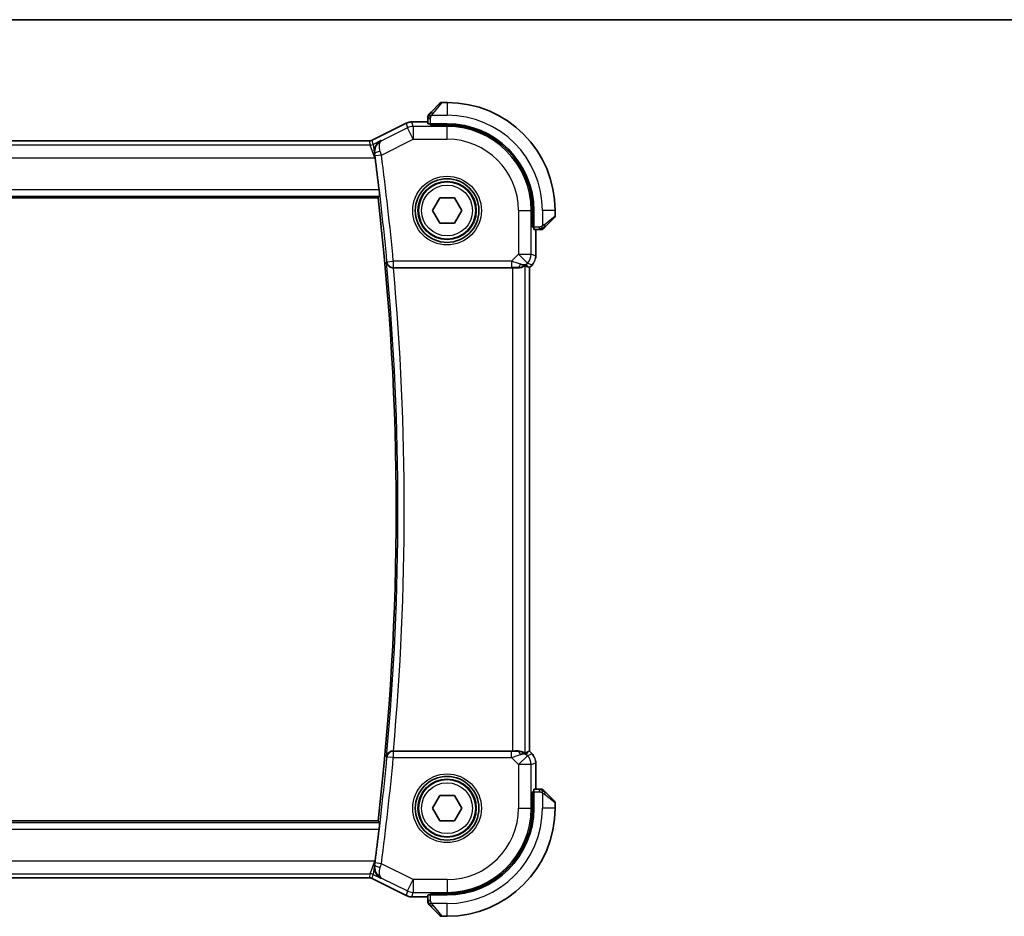
# Model space of a CAD drawing. Units: millimetres. Extents: x 0 to 2386, y 0 to 422.
# Drawn here: x 847 to 924, y 351 to 422 of the extents above; entities that cross this region are included whole.
import ezdxf

# ---------------------------------------------------------------- set-up
doc = ezdxf.new("R2010")
doc.units = ezdxf.units.MM
doc.header["$LTSCALE"] = 1.5
for name, color, linetype, lineweight in [('Border (ISO)', 7, 'Continuous', 35), ('Visible (ISO)', 7, 'Continuous', 35), ('Visible Narrow (ISO)', 7, 'Continuous', 25)]:
    doc.layers.add(name, color=color, linetype=linetype, lineweight=lineweight)

# ---------------------------------------------------------------- blocks, each defined once
blk = doc.blocks.new('図面枠 tk図枠')
at = {"layer": 'Border (ISO)'}
blk.add_line((14.5, 289), (405.5, 289), dxfattribs=at)

msp = doc.modelspace()

# ---------------------------------------------------------------- linework, layer by layer
at = {"layer": 'Visible (ISO)'}
for p, q in [((879.3276, 414.2374), (880.0213, 414.9311)), ((880.5799, 414.9897), (880.1627, 414.9897)), ((874.692, 412.014), (877.3755, 413.3557)), ((877.3755, 413.3557), (877.3755, 413.3557)), ((877.8226, 413.4613), (877.8226, 413.4613)), ((877.8226, 413.4613), (879.0799, 413.4613)), ((879.0799, 413.7353), (879.0799, 413.3167)), ((879.2799, 413.2103), (879.2799, 413.3097)), ((880.5799, 413.3097), (879.2799, 413.3097)), ((880.5799, 413.2103), (879.2799, 413.2103)), ((879.3799, 413.3097), (879.3799, 413.2103)), ((814.691, 411.9613), (874.4687, 411.9613)), ((874.4687, 411.9613), (874.4687, 411.9613)), ((874.692, 412.014), (874.692, 412.014)), ((814.0054, 407.4897), (875.1543, 407.4897)), ((879.4252, 406.4897), (880.0025, 407.4897)), ((880.0025, 407.4897), (881.1572, 407.4897)), ((881.1572, 407.4897), (881.7346, 406.4897)), ((880.0025, 405.4897), (879.4252, 406.4897)), ((881.7346, 406.4897), (881.1572, 405.4897)), ((887.3005, 405.1897), (887.3005, 406.4897)), ((887.3999, 405.1897), (887.3999, 406.4897)), ((889.0799, 406.0725), (889.0799, 406.4897)), ((889.0213, 405.9311), (888.3276, 405.2374)), ((881.1572, 405.4897), (880.0025, 405.4897)), ((887.3005, 405.2897), (887.3999, 405.2897)), ((887.3999, 405.1897), (887.3005, 405.1897)), ((887.4068, 404.9897), (887.8255, 404.9897)), ((887.5514, 404.9897), (887.5514, 402.9156)), ((876.3663, 401.9897), (885.73, 401.9897)), ((886.9238, 402.0543), (887.051, 402.0017)), ((887.0514, 402.0015), (887.051, 402.0017)), ((887.2586, 402.2086), (887.0514, 402.0015)), ((887.0514, 402.0015), (887.0514, 363.9779)), ((887.2586, 402.2086), (887.2586, 402.2086)), ((885.73, 363.9897), (876.3663, 363.9897)), ((886.9238, 363.9251), (887.0509, 363.9777)), ((887.0514, 363.9779), (887.0509, 363.9777)), ((887.0514, 363.9779), (887.2586, 363.7708)), ((887.2586, 363.7708), (887.2586, 363.7708)), ((887.5514, 363.0638), (887.5514, 360.9897)), ((887.3005, 359.4897), (887.3005, 360.7897)), ((887.3005, 360.7897), (887.3998, 360.7897)), ((887.3998, 359.4897), (887.3998, 360.7897)), ((887.8255, 360.9897), (887.4068, 360.9897)), ((888.3276, 360.742), (889.0213, 360.0483)), ((879.4251, 359.4897), (880.0025, 360.4897)), ((880.0025, 360.4897), (881.1572, 360.4897)), ((881.1572, 360.4897), (881.7345, 359.4897)), ((887.3998, 360.6897), (887.3005, 360.6897)), ((880.0025, 358.4897), (879.4251, 359.4897)), ((881.7345, 359.4897), (881.1572, 358.4897)), ((889.0798, 359.4897), (889.0798, 359.9069)), ((875.1543, 358.4897), (814.0054, 358.4897)), ((881.1572, 358.4897), (880.0025, 358.4897)), ((874.4687, 354.0181), (814.691, 354.0181)), ((874.4687, 354.0181), (874.4687, 354.0181)), ((874.692, 353.9654), (874.692, 353.9654)), ((877.3754, 352.6237), (874.692, 353.9654)), ((877.3754, 352.6237), (877.3754, 352.6237)), ((877.8226, 352.5181), (877.8226, 352.5181)), ((879.0798, 352.5181), (877.8226, 352.5181)), ((879.0798, 352.6627), (879.0798, 352.2441)), ((879.2798, 352.6697), (879.2798, 352.7691)), ((879.2798, 352.7691), (880.5798, 352.7691)), ((879.2798, 352.6697), (880.5798, 352.6697)), ((879.3798, 352.7691), (879.3798, 352.6697)), ((880.0213, 351.0483), (879.3276, 351.742)), ((880.1627, 350.9897), (880.5798, 350.9897))]:
    msp.add_line(p, q, dxfattribs=at)
for centre, radius in [((880.5799, 406.4897), 2.5), ((880.5799, 406.4897), 2.25), ((880.5798, 359.4897), 2.5), ((880.5798, 359.4897), 2.25)]:
    msp.add_circle(centre, radius, dxfattribs=at)
for centre, radius, start, end in [((880.1627, 414.7897), 0.2, 89.999976, 134.999976), ((880.5799, 406.4897), 8.5, 359.999976, 89.999976), ((879.2799, 413.9069), 0.2, 157.499976, 179.999976), ((879.2799, 413.9069), 0.2, 134.999976, 157.42189), ((880.5799, 406.4897), 6.82, 359.999976, 89.999976), ((880.5799, 406.4897), 6.7206, 359.999976, 89.999976), ((665.3299, 382.9898), 211.4071, 6.829602, 7.518172), ((665.3299, 382.9898), 211.25, 353.340034, 6.659917), ((888.8799, 406.0725), 0.2, 314.999976, 359.999976), ((887.997, 405.1897), 0.2, 269.999976, 292.499976), ((887.997, 405.1897), 0.2, 292.499976, 314.999976), ((887.997, 360.7897), 0.2, 67.499976, 89.999976), ((887.997, 360.7897), 0.2, 44.999976, 67.42189), ((888.8798, 359.9069), 0.2, 359.999976, 44.999976), ((880.5798, 359.4897), 6.7206, 269.999976, 359.999976), ((880.5798, 359.4897), 6.82, 269.999976, 359.999976), ((880.5798, 359.4897), 8.5, 269.999976, 359.999976), ((665.3299, 382.9898), 211.4071, 352.481779, 353.170349), ((879.2798, 352.0725), 0.2, 179.999976, 202.499976), ((879.2798, 352.0725), 0.2, 202.499976, 224.999976), ((880.1627, 351.1897), 0.2, 224.999976, 269.999976)]:
    msp.add_arc(centre, radius, start, end, dxfattribs=at)
for centre, major_axis, ratio, start_param, end_param in [((879.2799, 413.3167), (0.2, 0), 0.0349208, 3.1415927, 4.712389), ((874.8817, 410.6312), (-0.1381, 1.0503), 0.0378349, 4.7256921, 5.022248), ((887.4068, 405.1897), (0, -0.2), 0.0349208, 4.712389, 6.2831853), ((876.3678, 401.9723), (-0.5011, 0.0001), 0.0346958, 4.7153919, 4.772679), ((885.73, 401.9548), (1, 0), 0.0349208, 1.1660506, 1.5707963), ((886.1222, 402.9903), (0.9887, -0.1833), 0.9812058, 4.8873532, 5.6722467), ((886.1222, 402.9903), (-0.7231, 0.691), 0.4923318, 2.3106146, 3.0955082), ((885.7166, 403.9695), (1.627, -1.9307), 0.2679815, 5.6553819, 5.8056809), ((876.3678, 364.0071), (-0.5011, -0.0001), 0.0346958, 1.5105063, 1.5677934), ((885.73, 364.0246), (-1, 0), 0.0349208, 1.5707963, 1.975542), ((886.1221, 362.9891), (-0.9887, -0.1833), 0.9812058, 3.7525312, 4.5374248), ((885.7166, 362.0099), (1.627, 1.9307), 0.2679815, 0.4775044, 0.6278034), ((886.1221, 362.9891), (0.7231, 0.691), 0.4923318, 0.0460845, 0.830978), ((887.4068, 360.7897), (0, -0.2), 0.0349208, 3.1415927, 4.712389), ((874.8817, 355.3482), (-0.1381, -1.0503), 0.0378339, 1.2609375, 1.5574955), ((879.2798, 352.6627), (-0.2, 0), 0.0349208, 4.712389, 6.2831853)]:
    msp.add_ellipse(centre, major_axis=major_axis, ratio=ratio, start_param=start_param, end_param=end_param, dxfattribs=at)
for points, knots in [([(879.3276, 414.2374), (879.3219, 414.2318), (879.3163, 414.2261), (879.3103, 414.2201), (879.3044, 414.2142), (879.2981, 414.2079), (879.2916, 414.2014), (879.285, 414.1948), (879.2782, 414.188), (879.2712, 414.181), (879.2642, 414.174), (879.2571, 414.1669), (879.25, 414.1598), (879.2429, 414.1528), (879.236, 414.1458), (879.2293, 414.1391), (879.2225, 414.1323), (879.216, 414.1259), (879.2098, 414.1197), (879.2036, 414.1134), (879.1977, 414.1075), (879.192, 414.1018)], [0, 0, 0, 0, 0.071275, 0.071275, 0.071275, 0.14246065, 0.14246065, 0.14246065, 0.21364074, 0.21364074, 0.21364074, 0.28489899, 0.28489899, 0.28489899, 0.35632005, 0.35632005, 0.35632005, 0.42799051, 0.42799051, 0.42799051, 0.5, 0.5, 0.5, 0.5]), ([(877.3755, 413.3557), (877.4706, 413.4032), (877.5747, 413.4357), (877.7271, 413.4578), (877.7749, 413.4613), (877.8226, 413.4613)], [0, 0, 0, 0, 0.031897606, 0.031897606, 0.046207243, 0.046207243, 0.046207243, 0.046207243]), ([(879.0799, 413.9069), (879.0799, 413.9069), (879.0799, 413.9068), (879.0799, 413.9066), (879.0799, 413.9064), (879.0799, 413.9059), (879.0799, 413.9051), (879.0799, 413.9043), (879.0799, 413.9032), (879.0799, 413.9016), (879.0799, 413.9), (879.0799, 413.898), (879.0799, 413.8956), (879.0799, 413.8932), (879.0799, 413.8903), (879.0799, 413.887), (879.0799, 413.8837), (879.0799, 413.8799), (879.0799, 413.8758), (879.0799, 413.8715), (879.0799, 413.8669), (879.0799, 413.862)], [0, 0, 0, 0, 0.07187067, 0.07187067, 0.07187067, 0.14250295, 0.14250295, 0.14250295, 0.21256871, 0.21256871, 0.21256871, 0.28268769, 0.28268769, 0.28268769, 0.35348445, 0.35348445, 0.35348445, 0.42564648, 0.42564648, 0.42564648, 0.5, 0.5, 0.5, 0.5]), ([(879.0799, 413.862), (879.0799, 413.8562), (879.0799, 413.8499), (879.0799, 413.8432), (879.0799, 413.8365), (879.0799, 413.8295), (879.0799, 413.8222), (879.0799, 413.815), (879.0799, 413.8077), (879.0799, 413.8003), (879.0799, 413.7929), (879.0799, 413.7856), (879.0799, 413.7782), (879.0799, 413.7765), (879.0799, 413.7749), (879.0799, 413.7733), (879.0799, 413.7676), (879.0799, 413.7618), (879.0799, 413.7562), (879.0799, 413.7491), (879.0799, 413.7421), (879.0799, 413.7353)], [0.5, 0.5, 0.5, 0.5, 0.58502424, 0.58502424, 0.58502424, 0.66947181, 0.66947181, 0.66947181, 0.75324782, 0.75324782, 0.75324782, 0.83626522, 0.83626522, 0.83626522, 0.85443497, 0.85443497, 0.85443497, 0.91835525, 0.91835525, 0.91835525, 1, 1, 1, 1]), ([(879.192, 414.1018), (879.1864, 414.0962), (879.181, 414.0908), (879.176, 414.0858), (879.171, 414.0808), (879.1664, 414.0762), (879.1623, 414.0721), (879.1582, 414.0681), (879.1547, 414.0645), (879.1517, 414.0615), (879.1487, 414.0585), (879.1463, 414.0561), (879.1445, 414.0543), (879.1428, 414.0526), (879.1416, 414.0514), (879.1407, 414.0505), (879.1396, 414.0494), (879.139, 414.0488), (879.1387, 414.0485), (879.1384, 414.0483), (879.1384, 414.0483), (879.1384, 414.0483)], [0.5, 0.5, 0.5, 0.5, 0.57172447, 0.57172447, 0.57172447, 0.6426242, 0.6426242, 0.6426242, 0.71336021, 0.71336021, 0.71336021, 0.78457822, 0.78457822, 0.78457822, 0.85049403, 0.85049403, 0.85049403, 0.92879556, 0.92879556, 0.92879556, 1, 1, 1, 1]), ([(874.4687, 411.9613), (874.5218, 411.9613), (874.5756, 411.97), (874.6486, 411.9942), (874.6707, 412.0033), (874.692, 412.014)], [0, 0, 0, 0, 0.015932301, 0.015932301, 0.023070929, 0.023070929, 0.023070929, 0.023070929]), ([(875.3862, 412.0011), (875.3852, 412.0006), (875.3843, 412), (875.3046, 411.9561), (875.2306, 411.9004), (875.0989, 411.7683), (875.04, 411.691), (874.9362, 411.5003), (874.9041, 411.398), (874.864, 411.1903), (874.8609, 411.072), (874.8775, 410.9565)], [-0.00047427, -0.00047427, -0.00047427, -0.00047427, 0, 0, 0.03892883, 0.03892883, 0.07756955, 0.07756955, 0.12333443, 0.12333443, 0.18052615, 0.18052615, 0.18052615, 0.18052615]), ([(875.2369, 408.1297), (875.2443, 408.0677), (875.2518, 408.0015), (875.2646, 407.8788), (875.2699, 407.8223), (875.2774, 407.7331), (875.28, 407.6943), (875.2816, 407.6449), (875.281, 407.632), (875.2792, 407.63)], [0.227189029, 0.227189029, 0.227189029, 0.227189029, 0.245900774, 0.245900774, 0.264821501, 0.264821501, 0.283670865, 0.283670865, 0.300985626, 0.300985626, 0.300985626, 0.300985626]), ([(887.8255, 404.9897), (887.8335, 404.9897), (887.8417, 404.9897), (887.8504, 404.9897), (887.8589, 404.9897), (887.8678, 404.9897), (887.8769, 404.9897), (887.8859, 404.9897), (887.895, 404.9897), (887.9038, 404.9897), (887.9128, 404.9897), (887.9214, 404.9897), (887.9293, 404.9897), (887.9375, 404.9897), (887.945, 404.9897), (887.9518, 404.9897)], [0, 0, 0, 0, 0.10026775, 0.10026775, 0.10026775, 0.19847065, 0.19847065, 0.19847065, 0.29651622, 0.29651622, 0.29651622, 0.39628078, 0.39628078, 0.39628078, 0.5, 0.5, 0.5, 0.5]), ([(887.9518, 404.9897), (887.9633, 404.9897), (887.9731, 404.9897), (887.9804, 404.9897), (887.9875, 404.9897), (887.9921, 404.9897), (887.9945, 404.9897), (887.9948, 404.9897), (887.995, 404.9897), (887.9953, 404.9897), (887.9969, 404.9897), (887.997, 404.9897), (887.997, 404.9897)], [0.5, 0.5, 0.5, 0.5, 0.6699894, 0.6699894, 0.6699894, 0.83656608, 0.83656608, 0.83656608, 0.85622576, 0.85622576, 0.85622576, 1, 1, 1, 1]), ([(888.1384, 405.0483), (888.1385, 405.0483), (888.1386, 405.0484), (888.1414, 405.0513), (888.1443, 405.0541), (888.1498, 405.0597), (888.1582, 405.068), (888.1671, 405.0769), (888.179, 405.0888), (888.1915, 405.1014)], [0, 0, 0, 0, 0.16464555, 0.16464555, 0.16464555, 0.3268563, 0.3268563, 0.3268563, 0.5, 0.5, 0.5, 0.5]), ([(888.1915, 405.1014), (888.1995, 405.1093), (888.2082, 405.118), (888.2175, 405.1273), (888.2266, 405.1364), (888.2363, 405.1461), (888.2464, 405.1562), (888.2559, 405.1658), (888.2656, 405.1754), (888.2749, 405.1848), (888.2844, 405.1943), (888.2937, 405.2035), (888.3025, 405.2123), (888.3113, 405.2211), (888.3197, 405.2295), (888.3276, 405.2374)], [0.5, 0.5, 0.5, 0.5, 0.60524772, 0.60524772, 0.60524772, 0.707891, 0.707891, 0.707891, 0.80414857, 0.80414857, 0.80414857, 0.90207429, 0.90207429, 0.90207429, 1, 1, 1, 1]), ([(875.8247, 402.4266), (875.8248, 402.4258), (875.8249, 402.425), (875.8319, 402.373), (875.8478, 402.3217), (875.8964, 402.225), (875.9293, 402.1786), (876.0243, 402.0858), (876.0813, 402.0532), (876.1615, 402.0191), (876.1949, 402.0083), (876.2649, 401.9936), (876.3009, 401.9896), (876.3376, 401.9897)], [-0.00035078, -0.00035078, -0.00035078, -0.00035078, 0, 0, 0.02255709, 0.02255709, 0.04470739, 0.04470739, 0.07278727, 0.07278727, 0.09066454, 0.09066454, 0.10829218, 0.10829218, 0.10829218, 0.10829218]), ([(886.1238, 401.9869), (886.1389, 401.9867), (886.1536, 401.9867), (886.2479, 401.9893), (886.3279, 402.001), (886.4682, 402.0358), (886.5285, 402.0582), (886.6209, 402.0981), (886.6609, 402.119), (886.7128, 402.146), (886.7265, 402.1523), (886.7294, 402.1508)], [-0.37663004, -0.37663004, -0.37663004, -0.37663004, -0.37183935, -0.37183935, -0.34515915, -0.34515915, -0.31847895, -0.31847895, -0.29202411, -0.29202411, -0.26760318, -0.26760318, -0.26760318, -0.26760318]), ([(887.3794, 402.3558), (887.373, 402.3463), (887.3664, 402.3369), (887.3293, 402.2854), (887.2954, 402.2454), (887.2586, 402.2086)], [0.059168778, 0.059168778, 0.059168778, 0.059168778, 0.062597391, 0.062597391, 0.078216958, 0.078216958, 0.078216958, 0.078216958]), ([(876.3376, 363.9897), (876.301, 363.9898), (876.2651, 363.9858), (876.1953, 363.9712), (876.162, 363.9605), (876.0817, 363.9264), (876.0247, 363.8938), (875.9296, 363.8013), (875.8966, 363.7548), (875.8479, 363.6579), (875.8319, 363.6065), (875.8249, 363.5544), (875.8248, 363.5536), (875.8247, 363.5528)], [0, 0, 0, 0, 0.010980047, 0.010980047, 0.02211517, 0.02211517, 0.039722772, 0.039722772, 0.053692508, 0.053692508, 0.067919713, 0.067919713, 0.068140474, 0.068140474, 0.068140474, 0.068140474]), ([(886.7294, 363.8286), (886.7265, 363.8271), (886.7129, 363.8334), (886.6615, 363.86), (886.6218, 363.8808), (886.5298, 363.9207), (886.4693, 363.9433), (886.3286, 363.9782), (886.2482, 363.9901), (886.1536, 363.9926), (886.1388, 363.9927), (886.1238, 363.9925)], [0.26761166, 0.26761166, 0.26761166, 0.26761166, 0.29191017, 0.29191017, 0.3182425, 0.3182425, 0.34504515, 0.34504515, 0.3718478, 0.3718478, 0.37663934, 0.37663934, 0.37663934, 0.37663934]), ([(887.5327, 363.2532), (887.535, 363.242), (887.537, 363.2307), (887.5471, 363.168), (887.5514, 363.1158), (887.5514, 363.0638)], [0.059168778, 0.059168778, 0.059168778, 0.059168778, 0.062597391, 0.062597391, 0.078216958, 0.078216958, 0.078216958, 0.078216958]), ([(887.9521, 360.9897), (887.9463, 360.9897), (887.94, 360.9897), (887.9333, 360.9897), (887.9266, 360.9897), (887.9196, 360.9897), (887.9124, 360.9897), (887.9052, 360.9897), (887.8978, 360.9897), (887.8904, 360.9897), (887.8831, 360.9897), (887.8757, 360.9897), (887.8683, 360.9897), (887.8667, 360.9897), (887.8651, 360.9897), (887.8634, 360.9897), (887.8577, 360.9897), (887.852, 360.9897), (887.8464, 360.9897), (887.8392, 360.9897), (887.8322, 360.9897), (887.8255, 360.9897)], [0.5, 0.5, 0.5, 0.5, 0.58502424, 0.58502424, 0.58502424, 0.66947181, 0.66947181, 0.66947181, 0.75324782, 0.75324782, 0.75324782, 0.83626522, 0.83626522, 0.83626522, 0.85443497, 0.85443497, 0.85443497, 0.91835525, 0.91835525, 0.91835525, 1, 1, 1, 1]), ([(887.997, 360.9897), (887.997, 360.9897), (887.997, 360.9897), (887.9968, 360.9897), (887.9965, 360.9897), (887.9961, 360.9897), (887.9953, 360.9897), (887.9945, 360.9897), (887.9933, 360.9897), (887.9918, 360.9897), (887.9902, 360.9897), (887.9882, 360.9897), (887.9858, 360.9897), (887.9833, 360.9897), (887.9804, 360.9897), (887.9772, 360.9897), (887.9738, 360.9897), (887.97, 360.9897), (887.9659, 360.9897), (887.9617, 360.9897), (887.957, 360.9897), (887.9521, 360.9897)], [0, 0, 0, 0, 0.07187067, 0.07187067, 0.07187067, 0.14250295, 0.14250295, 0.14250295, 0.21256871, 0.21256871, 0.21256871, 0.28268769, 0.28268769, 0.28268769, 0.35348445, 0.35348445, 0.35348445, 0.42564648, 0.42564648, 0.42564648, 0.5, 0.5, 0.5, 0.5]), ([(888.192, 360.8775), (888.1864, 360.8832), (888.181, 360.8886), (888.176, 360.8936), (888.171, 360.8985), (888.1664, 360.9032), (888.1623, 360.9072), (888.1582, 360.9113), (888.1546, 360.9149), (888.1517, 360.9179), (888.1487, 360.9209), (888.1463, 360.9233), (888.1444, 360.9251), (888.1428, 360.9268), (888.1415, 360.928), (888.1407, 360.9289), (888.1396, 360.9299), (888.139, 360.9306), (888.1387, 360.9309), (888.1384, 360.9311), (888.1384, 360.9311), (888.1384, 360.9311)], [0.5, 0.5, 0.5, 0.5, 0.57172447, 0.57172447, 0.57172447, 0.6426242, 0.6426242, 0.6426242, 0.71336021, 0.71336021, 0.71336021, 0.78457822, 0.78457822, 0.78457822, 0.85049403, 0.85049403, 0.85049403, 0.92879556, 0.92879556, 0.92879556, 1, 1, 1, 1]), ([(888.3276, 360.742), (888.3219, 360.7476), (888.3163, 360.7533), (888.3103, 360.7592), (888.3043, 360.7652), (888.2981, 360.7715), (888.2915, 360.778), (888.285, 360.7846), (888.2781, 360.7914), (888.2711, 360.7984), (888.2642, 360.8054), (888.257, 360.8125), (888.25, 360.8196), (888.2429, 360.8266), (888.2359, 360.8336), (888.2292, 360.8403), (888.2225, 360.847), (888.216, 360.8535), (888.2098, 360.8597), (888.2036, 360.866), (888.1976, 360.8719), (888.192, 360.8775)], [0, 0, 0, 0, 0.071275, 0.071275, 0.071275, 0.14246065, 0.14246065, 0.14246065, 0.21364074, 0.21364074, 0.21364074, 0.28489899, 0.28489899, 0.28489899, 0.35632005, 0.35632005, 0.35632005, 0.42799051, 0.42799051, 0.42799051, 0.5, 0.5, 0.5, 0.5]), ([(875.2792, 358.3494), (875.281, 358.3474), (875.2816, 358.3345), (875.2799, 358.2851), (875.2773, 358.2463), (875.2699, 358.1571), (875.2646, 358.1006), (875.2518, 357.9779), (875.2443, 357.9117), (875.2369, 357.8497)], [0.001534604, 0.001534604, 0.001534604, 0.001534604, 0.018849365, 0.018849365, 0.037698729, 0.037698729, 0.056619456, 0.056619456, 0.075331201, 0.075331201, 0.075331201, 0.075331201]), ([(875.3862, 353.9783), (875.3852, 353.9788), (875.3842, 353.9794), (875.3046, 354.0233), (875.2307, 354.0789), (875.0991, 354.2109), (875.0402, 354.2881), (874.9363, 354.4789), (874.9041, 354.5811), (874.864, 354.7889), (874.8608, 354.9074), (874.8774, 355.0229)], [-0.11528343, -0.11528343, -0.11528343, -0.11528343, -0.11498152, -0.11498152, -0.09021682, -0.09021682, -0.0656352, -0.0656352, -0.03646932, -0.03646932, 0, 0, 0, 0]), ([(874.692, 353.9654), (874.6445, 353.9892), (874.5925, 354.0054), (874.5164, 354.0164), (874.4925, 354.0181), (874.4687, 354.0181)], [0, 0, 0, 0, 0.015932301, 0.015932301, 0.023070929, 0.023070929, 0.023070929, 0.023070929]), ([(877.8226, 352.5181), (877.7163, 352.5181), (877.6086, 352.5357), (877.4624, 352.5841), (877.4181, 352.6024), (877.3754, 352.6237)], [0, 0, 0, 0, 0.031897606, 0.031897606, 0.046207243, 0.046207243, 0.046207243, 0.046207243]), ([(879.0798, 352.2441), (879.0798, 352.2361), (879.0798, 352.2278), (879.0798, 352.2192), (879.0798, 352.2107), (879.0798, 352.2018), (879.0798, 352.1927), (879.0798, 352.1837), (879.0798, 352.1745), (879.0798, 352.1657), (879.0798, 352.1568), (879.0798, 352.1482), (879.0798, 352.1403), (879.0798, 352.132), (879.0798, 352.1245), (879.0798, 352.1178)], [0, 0, 0, 0, 0.10026775, 0.10026775, 0.10026775, 0.19847065, 0.19847065, 0.19847065, 0.29651622, 0.29651622, 0.29651622, 0.39628078, 0.39628078, 0.39628078, 0.5, 0.5, 0.5, 0.5]), ([(879.0798, 352.1178), (879.0798, 352.1063), (879.0798, 352.0964), (879.0798, 352.0892), (879.0798, 352.0821), (879.0798, 352.0775), (879.0798, 352.0751), (879.0798, 352.0748), (879.0798, 352.0745), (879.0798, 352.0743), (879.0798, 352.0726), (879.0798, 352.0726), (879.0798, 352.0725)], [0.5, 0.5, 0.5, 0.5, 0.6699894, 0.6699894, 0.6699894, 0.83656608, 0.83656608, 0.83656608, 0.85622576, 0.85622576, 0.85622576, 1, 1, 1, 1]), ([(879.1384, 351.9311), (879.1385, 351.9311), (879.1385, 351.931), (879.1414, 351.9281), (879.1442, 351.9253), (879.1498, 351.9197), (879.1581, 351.9114), (879.167, 351.9025), (879.179, 351.8906), (879.1915, 351.878)], [0, 0, 0, 0, 0.16464555, 0.16464555, 0.16464555, 0.3268563, 0.3268563, 0.3268563, 0.5, 0.5, 0.5, 0.5]), ([(879.1915, 351.878), (879.1995, 351.8701), (879.2081, 351.8614), (879.2175, 351.8521), (879.2265, 351.843), (879.2362, 351.8333), (879.2464, 351.8231), (879.2559, 351.8136), (879.2656, 351.804), (879.2749, 351.7946), (879.2844, 351.7851), (879.2936, 351.7759), (879.3024, 351.7671), (879.3113, 351.7583), (879.3197, 351.7499), (879.3276, 351.742)], [0.5, 0.5, 0.5, 0.5, 0.60524772, 0.60524772, 0.60524772, 0.707891, 0.707891, 0.707891, 0.80414857, 0.80414857, 0.80414857, 0.90207429, 0.90207429, 0.90207429, 1, 1, 1, 1])]:
    msp.add_open_spline(points, degree=3, knots=knots, dxfattribs=at)
for points, weights in [([(875.2792, 407.63), (875.2168, 407.5598), (875.1543, 407.4897)], [1.00000000032, 1.00000000052, 1.00000000019]), ([(875.1543, 358.4897), (875.2167, 358.4196), (875.2792, 358.3494)], [0.999999999872, 0.999999999658, 0.999999999787])]:
    msp.add_rational_spline(points, weights, degree=2, dxfattribs=at)
for points in [[(887.5514, 402.9156), (887.5514, 402.8565), (887.5458, 402.797), (887.5351, 402.7385)], [(887.2586, 363.7708), (887.3004, 363.729), (887.3385, 363.6829), (887.3722, 363.634)]]:
    msp.add_open_spline(points, degree=3, dxfattribs=at)
at = {"layer": 'Visible Narrow (ISO)'}
for p, q in [((880.1627, 414.9897), (879.469, 414.1226)), ((880.5799, 414.9897), (880.5799, 413.9897)), ((874.6922, 412.0135), (877.3757, 413.3553)), ((877.3755, 413.3557), (877.3757, 413.3553)), ((877.3757, 413.3553), (877.4598, 412.9988)), ((877.8226, 413.4613), (877.8226, 413.4608)), ((877.8226, 413.4608), (879.0799, 413.4608)), ((877.9068, 413.1044), (877.8226, 413.4608)), ((879.0799, 413.7353), (879.1384, 413.7353)), ((879.1384, 413.7353), (879.2799, 413.7353)), ((879.2799, 413.3097), (879.2799, 413.7353)), ((879.3739, 413.9897), (880.5799, 413.9897)), ((877.4598, 412.9988), (875.4241, 411.981)), ((877.9068, 412.105), (877.4598, 412.9988)), ((880.5799, 413.1044), (877.9068, 413.1044)), ((877.9068, 413.1044), (877.9068, 412.105)), ((879.5799, 413.2103), (879.5799, 413.3097)), ((880.5799, 413.2103), (880.5799, 413.1044)), ((880.5799, 412.105), (880.5799, 413.1044)), ((814.691, 411.9608), (874.4687, 411.9608)), ((874.4687, 411.9613), (874.4687, 411.9608)), ((874.4687, 411.9608), (874.5446, 411.6393)), ((874.692, 412.014), (874.6922, 412.0135)), ((874.7681, 411.692), (874.6922, 412.0135)), ((875.3862, 412.0011), (874.7681, 411.692)), ((875.4241, 411.981), (875.3862, 412.0011)), ((875.4143, 410.8587), (877.9068, 412.105)), ((877.9068, 412.105), (880.5799, 412.105)), ((874.5446, 411.6393), (814.6151, 411.6393)), ((874.8985, 410.6399), (874.5446, 411.6393)), ((874.7681, 411.692), (874.8985, 410.6399)), ((814.2612, 410.6399), (874.8985, 410.6399)), ((874.8775, 410.9565), (874.8979, 410.9457)), ((874.8985, 410.6399), (874.9196, 410.6504)), ((875.4143, 410.8587), (874.919, 410.793)), ((875.2369, 408.1297), (813.9228, 408.1297)), ((813.8806, 407.63), (875.2792, 407.63)), ((886.1951, 406.4897), (886.1951, 403.0633)), ((886.1951, 406.4897), (887.1945, 406.4897)), ((887.3005, 406.4897), (887.1945, 406.4897)), ((887.1945, 403.0633), (887.1945, 406.4897)), ((888.0799, 406.4897), (888.0799, 405.2837)), ((889.0799, 406.4897), (888.0799, 406.4897)), ((888.2127, 405.3788), (889.0799, 406.0725)), ((887.3999, 405.4897), (887.3005, 405.4897)), ((887.8255, 405.1897), (887.3999, 405.1897)), ((887.551, 404.9897), (887.551, 402.9156)), ((887.8255, 405.1897), (887.8255, 405.0483)), ((887.8255, 405.0483), (887.8255, 404.9897)), ((875.8565, 402.4614), (876.3541, 402.5075)), ((885.6393, 402.5075), (876.3541, 402.5075)), ((876.3541, 402.5075), (876.3541, 402.0078)), ((886.1951, 403.0633), (885.6393, 402.5075)), ((885.6393, 402.5075), (885.6393, 402.0078)), ((886.1951, 403.0633), (887.1945, 403.0633)), ((886.9018, 402.3566), (886.1951, 403.0633)), ((887.551, 402.9156), (887.1945, 403.0633)), ((887.5514, 402.9156), (887.551, 402.9156)), ((875.8565, 402.4614), (875.8247, 402.4266)), ((876.3376, 401.9897), (876.3541, 402.0078)), ((876.3541, 402.0078), (885.6393, 402.0078)), ((885.73, 401.9897), (885.73, 363.9897)), ((886.1171, 402.0031), (886.1238, 401.9869)), ((886.7294, 363.8286), (886.7294, 402.1508)), ((886.8288, 402.2836), (886.9018, 402.3566)), ((886.9238, 402.0543), (886.8288, 402.2836)), ((886.9018, 402.3566), (887.2582, 402.209)), ((887.051, 402.0017), (887.0509, 363.9777)), ((887.2582, 402.209), (887.051, 402.0017)), ((887.2586, 402.2086), (887.2582, 402.209)), ((876.3541, 363.9716), (876.3376, 363.9897)), ((876.3541, 363.9716), (876.3541, 363.4719)), ((885.6393, 363.9716), (876.3541, 363.9716)), ((885.6393, 363.4719), (885.6393, 363.9716)), ((886.1238, 363.9925), (886.1171, 363.9763)), ((886.8288, 363.6958), (886.9238, 363.9251)), ((887.0509, 363.9777), (887.2582, 363.7704)), ((875.8247, 363.5528), (875.8565, 363.518)), ((876.3541, 363.4719), (875.8565, 363.518)), ((876.3541, 363.4719), (885.6393, 363.4719)), ((885.6393, 363.4719), (886.1951, 362.9161)), ((886.1951, 362.9161), (886.9018, 363.6228)), ((886.9018, 363.6228), (886.8288, 363.6958)), ((887.2582, 363.7704), (886.9018, 363.6228)), ((887.1945, 362.9161), (887.5509, 363.0638)), ((887.2586, 363.7708), (887.2582, 363.7704)), ((887.5514, 363.0638), (887.5509, 363.0638)), ((887.5509, 363.0638), (887.5509, 360.9897)), ((886.1951, 362.9161), (886.1951, 359.4897)), ((887.1945, 362.9161), (886.1951, 362.9161)), ((887.1945, 359.4897), (887.1945, 362.9161)), ((887.3998, 360.7897), (887.8255, 360.7897)), ((887.8255, 360.9897), (887.8255, 360.9311)), ((887.8255, 360.9311), (887.8255, 360.7897)), ((887.3005, 360.4897), (887.3998, 360.4897)), ((888.0798, 360.6957), (888.0798, 359.4897)), ((889.0798, 359.9069), (888.2127, 360.6006)), ((886.1951, 359.4897), (887.1945, 359.4897)), ((887.3005, 359.4897), (887.1945, 359.4897)), ((889.0798, 359.4897), (888.0798, 359.4897)), ((875.2792, 358.3494), (813.8805, 358.3494)), ((813.9228, 357.8497), (875.2369, 357.8497)), ((874.8985, 355.3395), (814.2612, 355.3395)), ((874.5446, 354.3401), (874.8985, 355.3395)), ((874.8985, 355.3395), (874.7681, 354.2874)), ((874.9196, 355.329), (874.8985, 355.3395)), ((874.8979, 355.0337), (874.8774, 355.0229)), ((875.4143, 355.1207), (874.919, 355.1864)), ((877.9067, 353.8744), (875.4143, 355.1207)), ((814.6151, 354.3402), (874.5446, 354.3401)), ((874.4687, 354.0186), (814.691, 354.0186)), ((874.5446, 354.3401), (874.4687, 354.0186)), ((874.4687, 354.0181), (874.4687, 354.0186)), ((874.692, 353.9654), (874.6922, 353.9659)), ((874.6922, 353.9659), (874.7681, 354.2874)), ((877.3756, 352.6241), (874.6922, 353.9659)), ((874.7681, 354.2874), (875.3862, 353.9783)), ((875.3862, 353.9783), (875.4241, 353.9984)), ((875.4241, 353.9984), (877.4598, 352.9806)), ((877.4598, 352.9806), (877.9067, 353.8744)), ((880.5798, 353.8744), (877.9067, 353.8744)), ((877.9067, 353.8744), (877.9067, 352.875)), ((880.5798, 353.8744), (880.5798, 352.875)), ((877.4598, 352.9806), (877.3756, 352.6241)), ((877.3754, 352.6237), (877.3756, 352.6241)), ((877.8226, 352.5186), (877.9067, 352.875)), ((877.8226, 352.5181), (877.8226, 352.5186)), ((879.0798, 352.5186), (877.8226, 352.5186)), ((877.9067, 352.875), (880.5798, 352.875)), ((879.1384, 352.2441), (879.0798, 352.2441)), ((879.2798, 352.2441), (879.1384, 352.2441)), ((879.2798, 352.2441), (879.2798, 352.6697)), ((879.5798, 352.6697), (879.5798, 352.7691)), ((880.5798, 352.7691), (880.5798, 352.875)), ((880.5798, 351.9897), (879.3739, 351.9897)), ((879.469, 351.8568), (880.1627, 350.9897)), ((880.5798, 350.9897), (880.5798, 351.9897))]:
    msp.add_line(p, q, dxfattribs=at)
for centre, radius in [((880.5799, 406.4897), 2.7), ((880.5799, 406.4897), 2.3), ((880.5799, 406.4897), 2), ((880.5798, 359.4897), 2.7), ((880.5798, 359.4897), 2.3), ((880.5798, 359.4897), 2)]:
    msp.add_circle(centre, radius, dxfattribs=at)
for centre, radius, start, end in [((880.5799, 406.4897), 7.5, 359.999976, 89.999976), ((880.5799, 406.4897), 6.6147, 359.999976, 89.999976), ((880.5799, 406.4897), 5.6153, 359.999976, 89.999976), ((665.3299, 382.9898), 211.4252, 5.284265, 7.556508), ((665.3299, 382.9898), 211.9249, 5.284265, 7.556508), ((665.3299, 382.9898), 211.3903, 354.724296, 5.275655), ((665.3299, 382.9898), 211.89, 354.8554, 5.144551), ((665.3299, 382.9898), 211.4252, 352.443444, 354.715686), ((665.3299, 382.9898), 211.9249, 352.443444, 354.715686), ((880.5798, 359.4897), 5.6153, 269.999976, 359.999976), ((880.5798, 359.4897), 6.6147, 269.999976, 359.999976), ((880.5798, 359.4897), 7.5, 269.999976, 359.999976)]:
    msp.add_arc(centre, radius, start, end, dxfattribs=at)
for centre, major_axis, ratio, start_param, end_param in [((879.469, 414.096), (-0.1414, 0.1414), 0.0943696, 5.5448326, 6.2831853), ((879.469, 414.096), (0.1414, -0.1414), 0.0943696, 1.6648873, 2.40324), ((877.8227, 412.4612), (0.9732, 0.2298), 0.9996142, 1.3391163, 1.8024763), ((877.9068, 412.105), (-0.9732, -0.2298), 0.9993569, 4.480709, 4.944069), ((874.4684, 412.4621), (0.1152, -0.4879), 0.9973052, 6.0515053, 6.5148653), ((874.5446, 412.139), (-0.4866, -0.1149), 0.9993569, 1.3391163, 1.8024763), ((875.3932, 411.0118), (-0.4949, -0.0711), 0.2789007, 4.8048252, 6.2468358), ((875.3951, 410.8529), (-0.297, 0.9842), 0.0195043, 4.7124185, 5.0053045), ((874.9025, 410.7989), (-0.0634, 0.4756), 0.0323869, 4.6957673, 5.0219126), ((888.1862, 405.3788), (0.1414, -0.1414), 0.0943696, 0.7383527, 1.4767054), ((888.1862, 405.3788), (0.1414, -0.1414), 0.0943696, 0, 0.7383527), ((885.6219, 402.49), (1.0608, -0.3534), 0.0197522, 0.8099195, 1.5609157), ((886.1951, 403.0633), (0.3827, 0.9239), 0.9992864, 4.3199422, 5.1048357), ((886.5513, 402.9157), (-0.3827, -0.9239), 0.999572, 1.1783496, 1.9632431), ((876.3541, 402.5075), (0.3695, -0.3369), 0.9988852, 3.9736602, 5.4511177), ((885.6219, 401.9903), (0.7073, 0.0004), 0.0246777, 0.7950974, 1.5460936), ((886.1171, 402.5028), (-0.0118, -0.4999), 0.5597234, 0.042127, 1.0803819), ((876.3541, 363.4719), (-0.3695, -0.3369), 0.9988852, 3.9736602, 5.4511177), ((885.6218, 363.9891), (0.7073, -0.0004), 0.0246777, 4.7370917, 5.4880879), ((886.1171, 363.4766), (-0.0118, 0.4999), 0.5597234, 5.2028034, 6.2410583), ((885.6218, 363.4894), (1.0608, 0.3534), 0.0197522, 4.7222696, 5.4732658), ((886.1951, 362.9161), (-0.3827, 0.9239), 0.9992864, 4.3199422, 5.1048357), ((886.5513, 363.0637), (0.3827, -0.9239), 0.999572, 1.1783496, 1.9632431), ((888.1861, 360.6006), (0.1414, 0.1414), 0.0943696, 5.5448326, 6.2831853), ((888.1861, 360.6006), (-0.1414, -0.1414), 0.0943696, 1.6648873, 2.40324), ((875.3932, 354.9676), (-0.4949, 0.0711), 0.2789007, 0.0363495, 1.4783601), ((874.9025, 355.1805), (-0.0634, -0.4756), 0.0323869, 1.2612727, 1.587418), ((875.3951, 355.1265), (0.297, 0.9842), 0.0195043, 4.4194735, 4.7123595), ((874.4683, 353.5173), (0.1152, 0.4879), 0.9973052, 6.0515053, 6.5148653), ((874.5446, 353.8404), (0.4866, -0.1149), 0.9993569, 1.3391163, 1.8024763), ((877.9067, 353.8744), (0.9732, -0.2298), 0.9993569, 4.480709, 4.944069), ((877.8226, 353.5182), (-0.9732, 0.2298), 0.9996142, 1.3391163, 1.8024763), ((879.469, 351.8834), (-0.1414, -0.1414), 0.0943696, 0, 0.7383527), ((879.469, 351.8834), (-0.1414, -0.1414), 0.0943696, 0.7383527, 1.4767054)]:
    msp.add_ellipse(centre, major_axis=major_axis, ratio=ratio, start_param=start_param, end_param=end_param, dxfattribs=at)
for points in [[(879.1543, 413.9909), (879.1602, 413.9971), (879.1728, 414.0097), (879.1947, 414.0312), (879.2218, 414.0564), (879.255, 414.0879), (879.2948, 414.1273), (879.3363, 414.17), (879.3605, 414.196), (879.3734, 414.2096)], [(879.1543, 413.9909), (879.1405, 413.9767), (879.1169, 413.9512), (879.0876, 413.9047), (879.0799, 413.8753), (879.0799, 413.862)], [(879.1543, 413.9909), (879.1489, 413.9915), (879.1389, 413.9922), (879.1256, 413.992), (879.114, 413.9908), (879.1044, 413.9885), (879.0976, 413.9856), (879.0948, 413.9835), (879.095, 413.9834), (879.0951, 413.9834)], [(879.1543, 413.9909), (879.1537, 413.9832), (879.1526, 413.9668), (879.1507, 413.9375), (879.1484, 413.901), (879.1454, 413.8529), (879.1412, 413.7939), (879.1384, 413.7556), (879.1384, 413.7353)], [(879.1543, 413.9909), (879.1555, 414.0064), (879.1582, 414.0334), (879.1693, 414.0711), (879.1831, 414.0929), (879.192, 414.1018)], [(879.1543, 413.9909), (879.1669, 413.9897), (879.1949, 413.9855), (879.2667, 413.9713), (879.3225, 413.9517), (879.3472, 413.9416)], [(888.0808, 405.064), (888.0716, 405.0632), (888.0517, 405.0619), (888.0149, 405.0596), (887.9649, 405.0566), (887.8958, 405.052), (887.8498, 405.0483), (887.8255, 405.0483)], [(888.0808, 405.064), (888.0665, 405.0501), (888.0411, 405.0267), (887.9946, 404.9975), (887.9651, 404.9897), (887.9518, 404.9897)], [(888.0808, 405.064), (888.0797, 405.0766), (888.0758, 405.1049), (888.0615, 405.1765), (888.0419, 405.2323), (888.0318, 405.2571)], [(888.0808, 405.064), (888.082, 405.0513), (888.0828, 405.0303), (888.0765, 405.0062), (888.0748, 405.0054), (888.0736, 405.0049)], [(888.0808, 405.064), (888.0894, 405.0723), (888.1075, 405.0903), (888.1403, 405.1249), (888.1839, 405.1711), (888.2432, 405.2301), (888.2807, 405.2652), (888.2997, 405.2832)], [(888.0808, 405.064), (888.0963, 405.0652), (888.1233, 405.0678), (888.1609, 405.0787), (888.1826, 405.0924), (888.1915, 405.1014)], [(888.0811, 360.9153), (888.0734, 360.9159), (888.0569, 360.917), (888.0277, 360.9189), (887.9911, 360.9212), (887.943, 360.9242), (887.8841, 360.9284), (887.8457, 360.9311), (887.8255, 360.9311)], [(888.0811, 360.9153), (888.0668, 360.9291), (888.0413, 360.9526), (887.9948, 360.9819), (887.9655, 360.9897), (887.9521, 360.9897)], [(888.0811, 360.9153), (888.0799, 360.9027), (888.0756, 360.8746), (888.0615, 360.8029), (888.0419, 360.7471), (888.0318, 360.7223)], [(888.0811, 360.9153), (888.0816, 360.9207), (888.0823, 360.9307), (888.0822, 360.944), (888.0809, 360.9555), (888.0786, 360.9652), (888.0758, 360.972), (888.0736, 360.9747), (888.0736, 360.9746), (888.0735, 360.9745)], [(888.0811, 360.9153), (888.0966, 360.914), (888.1235, 360.9113), (888.1612, 360.9003), (888.1831, 360.8865), (888.192, 360.8775)], [(888.0811, 360.9153), (888.0872, 360.9093), (888.0998, 360.8967), (888.1213, 360.8748), (888.1465, 360.8477), (888.1781, 360.8146), (888.2174, 360.7748), (888.2602, 360.7332), (888.2861, 360.7091), (888.2997, 360.6962)], [(879.1541, 351.9887), (879.1534, 351.998), (879.1521, 352.0179), (879.1497, 352.0547), (879.1467, 352.1047), (879.1422, 352.1738), (879.1384, 352.2198), (879.1384, 352.2441)], [(879.1541, 351.9887), (879.1403, 352.003), (879.1168, 352.0285), (879.0876, 352.075), (879.0798, 352.1044), (879.0798, 352.1178)], [(879.1541, 351.9887), (879.1415, 351.9876), (879.1204, 351.9867), (879.0963, 351.993), (879.0956, 351.9948), (879.0951, 351.996)], [(879.1541, 351.9887), (879.1668, 351.9899), (879.195, 351.9938), (879.2666, 352.0081), (879.3225, 352.0277), (879.3472, 352.0378)], [(879.1541, 351.9887), (879.1624, 351.9802), (879.1804, 351.962), (879.2151, 351.9293), (879.2612, 351.8857), (879.3203, 351.8264), (879.3553, 351.7889), (879.3734, 351.7698)], [(879.1541, 351.9887), (879.1553, 351.9733), (879.158, 351.9463), (879.1688, 351.9087), (879.1826, 351.887), (879.1915, 351.878)]]:
    msp.add_open_spline(points, degree=3, dxfattribs=at)
for points, knots in [([(879.3739, 413.9897), (879.3747, 413.991), (879.3761, 413.9932), (879.3779, 413.996), (879.3818, 414.0022), (879.388, 414.0113), (879.3953, 414.022), (879.4008, 414.0299), (879.4068, 414.0387), (879.4131, 414.0477), (879.4191, 414.0562), (879.4253, 414.0648), (879.4314, 414.073), (879.438, 414.082), (879.4444, 414.0905), (879.45, 414.0979), (879.4592, 414.1101), (879.4664, 414.1193), (879.469, 414.1226)], [0.00000014, 0.00000014, 0.00000014, 0.00000014, 0.09424462, 0.09424462, 0.09424462, 0.29608497, 0.29608497, 0.29608497, 0.44613462, 0.44613462, 0.44613462, 0.58843853, 0.58843853, 0.58843853, 0.74422937, 0.74422937, 0.74422937, 1, 1, 1, 1]), ([(879.2799, 413.7353), (879.2799, 413.7422), (879.2809, 413.7551), (879.2841, 413.7715), (879.2862, 413.7821), (879.2888, 413.7942), (879.2921, 413.807), (879.295, 413.8183), (879.2983, 413.8301), (879.3023, 413.842), (879.3061, 413.8534), (879.3105, 413.8649), (879.3153, 413.8761), (879.3202, 413.8875), (879.3255, 413.8986), (879.3307, 413.9091), (879.3364, 413.9207), (879.342, 413.9316), (879.3472, 413.9416)], [0, 0, 0, 0, 0.19035453, 0.19035453, 0.19035453, 0.31386322, 0.31386322, 0.31386322, 0.42140608, 0.42140608, 0.42140608, 0.52396797, 0.52396797, 0.52396797, 0.62813475, 0.62813475, 0.62813475, 0.74172688, 0.74172688, 0.74172688, 0.74172688]), ([(879.3472, 413.9416), (879.3527, 413.952), (879.3576, 413.9614), (879.3619, 413.9692), (879.367, 413.9784), (879.3713, 413.9854), (879.3739, 413.9897)], [0.74172688, 0.74172688, 0.74172688, 0.74172688, 0.86054632, 0.86054632, 0.86054632, 1, 1, 1, 1]), ([(875.4241, 411.981), (875.4225, 411.9802), (875.4209, 411.9793), (875.2906, 411.9101), (875.1182, 411.763), (874.9189, 411.4169), (874.8709, 411.1409), (874.8979, 410.9457)], [-0.077631133, -0.077631133, -0.077631133, -0.077631133, -0.077247939, -0.077247939, -0.046348763, -0.030899176, 0, 0, 0, 0]), ([(875.3278, 411.1427), (875.2717, 411.3245), (875.2431, 411.5655), (875.289, 411.8413), (875.3602, 411.942), (875.4226, 411.9801), (875.4233, 411.9805), (875.4241, 411.981)], [0, 0, 0, 0, 0.030899176, 0.046348763, 0.077247939, 0.077247939, 0.077631133, 0.077631133, 0.077631133, 0.077631133]), ([(888.0318, 405.2571), (888.0199, 405.2509), (888.0067, 405.2441), (887.9928, 405.2373), (887.9799, 405.2311), (887.9665, 405.2249), (887.9528, 405.2196), (887.9389, 405.2141), (887.9248, 405.2096), (887.9113, 405.2057), (887.8961, 405.2014), (887.8816, 405.1981), (887.8688, 405.1954), (887.849, 405.1912), (887.8334, 405.1897), (887.8255, 405.1897)], [0.25827312, 0.25827312, 0.25827312, 0.25827312, 0.39314391, 0.39314391, 0.39314391, 0.51690147, 0.51690147, 0.51690147, 0.64201572, 0.64201572, 0.64201572, 0.78266988, 0.78266988, 0.78266988, 1, 1, 1, 1]), ([(888.0799, 405.2837), (888.0775, 405.2823), (888.0743, 405.2803), (888.0703, 405.2779), (888.061, 405.2724), (888.0475, 405.2653), (888.0318, 405.2571)], [0.00000016, 0.00000016, 0.00000016, 0.00000016, 0.07789573, 0.07789573, 0.07789573, 0.25827312, 0.25827312, 0.25827312, 0.25827312]), ([(888.2127, 405.3788), (888.2086, 405.3755), (888.1952, 405.3651), (888.1781, 405.3523), (888.1673, 405.3443), (888.1552, 405.3352), (888.143, 405.3265), (888.1303, 405.3175), (888.1177, 405.3088), (888.107, 405.3016), (888.0938, 405.2927), (888.0835, 405.286), (888.0799, 405.2837)], [0, 0, 0, 0, 0.3215828, 0.3215828, 0.3215828, 0.5255123, 0.5255123, 0.5255123, 0.7373622, 0.7373622, 0.7373622, 1, 1, 1, 1]), ([(887.8255, 360.7897), (887.8324, 360.7897), (887.8453, 360.7886), (887.8616, 360.7855), (887.8722, 360.7834), (887.8843, 360.7807), (887.8972, 360.7774), (887.9084, 360.7746), (887.9202, 360.7712), (887.9322, 360.7673), (887.9436, 360.7635), (887.9551, 360.7591), (887.9662, 360.7543), (887.9776, 360.7494), (887.9887, 360.7441), (887.9993, 360.7389), (888.0108, 360.7332), (888.0218, 360.7275), (888.0318, 360.7223)], [0, 0, 0, 0, 0.19035453, 0.19035453, 0.19035453, 0.31386322, 0.31386322, 0.31386322, 0.42140608, 0.42140608, 0.42140608, 0.52396797, 0.52396797, 0.52396797, 0.62813475, 0.62813475, 0.62813475, 0.74172688, 0.74172688, 0.74172688, 0.74172688]), ([(888.0318, 360.7223), (888.0421, 360.7169), (888.0515, 360.712), (888.0594, 360.7076), (888.0685, 360.7025), (888.0756, 360.6983), (888.0798, 360.6957)], [0.74172688, 0.74172688, 0.74172688, 0.74172688, 0.86054632, 0.86054632, 0.86054632, 1, 1, 1, 1]), ([(888.0798, 360.6957), (888.0812, 360.6948), (888.0833, 360.6935), (888.0862, 360.6916), (888.0923, 360.6877), (888.1015, 360.6815), (888.1121, 360.6742), (888.1201, 360.6688), (888.1289, 360.6628), (888.1378, 360.6565), (888.1463, 360.6505), (888.1549, 360.6443), (888.1631, 360.6382), (888.1721, 360.6316), (888.1806, 360.6251), (888.1881, 360.6195), (888.2003, 360.6103), (888.2094, 360.6032), (888.2127, 360.6006)], [0.00000014, 0.00000014, 0.00000014, 0.00000014, 0.09424462, 0.09424462, 0.09424462, 0.29608497, 0.29608497, 0.29608497, 0.44613462, 0.44613462, 0.44613462, 0.58843853, 0.58843853, 0.58843853, 0.74422937, 0.74422937, 0.74422937, 1, 1, 1, 1]), ([(874.8979, 355.0337), (874.8709, 354.8385), (874.9029, 354.6549), (874.9664, 354.501), (874.9765, 354.4767), (874.9874, 354.4531), (874.999, 354.4302), (875.0241, 354.3808), (875.0526, 354.3349), (875.084, 354.2922), (875.1768, 354.1657), (875.2934, 354.0667), (875.4241, 353.9984)], [-0.077247939, -0.077247939, -0.077247939, -0.077247939, -0.046348763, -0.046348763, -0.046348763, -0.041460106, -0.041460106, -0.041460106, -0.030899176, -0.030899176, -0.030899176, 0.000383194, 0.000383194, 0.000383194, 0.000383194]), ([(875.4241, 353.9984), (875.4233, 353.9989), (875.4225, 353.9993), (875.3602, 354.0374), (875.289, 354.1379), (875.2432, 354.4145), (875.2717, 354.6549), (875.3277, 354.8367)], [-0.000383194, -0.000383194, -0.000383194, -0.000383194, 0, 0, 0.030899176, 0.046348763, 0.077247939, 0.077247939, 0.077247939, 0.077247939]), ([(879.3472, 352.0378), (879.341, 352.0496), (879.3342, 352.0628), (879.3275, 352.0768), (879.3213, 352.0896), (879.3151, 352.1031), (879.3097, 352.1168), (879.3043, 352.1306), (879.2997, 352.1447), (879.2959, 352.1583), (879.2916, 352.1735), (879.2882, 352.188), (879.2855, 352.2008), (879.2813, 352.2205), (879.2798, 352.2362), (879.2798, 352.2441)], [0.25827312, 0.25827312, 0.25827312, 0.25827312, 0.39314391, 0.39314391, 0.39314391, 0.51690147, 0.51690147, 0.51690147, 0.64201572, 0.64201572, 0.64201572, 0.78266988, 0.78266988, 0.78266988, 1, 1, 1, 1]), ([(879.3739, 351.9897), (879.3724, 351.9921), (879.3704, 351.9953), (879.368, 351.9993), (879.3626, 352.0086), (879.3554, 352.022), (879.3472, 352.0378)], [0.00000016, 0.00000016, 0.00000016, 0.00000016, 0.07789573, 0.07789573, 0.07789573, 0.25827312, 0.25827312, 0.25827312, 0.25827312]), ([(879.469, 351.8568), (879.4657, 351.8609), (879.4552, 351.8744), (879.4425, 351.8914), (879.4344, 351.9022), (879.4253, 351.9144), (879.4166, 351.9266), (879.4076, 351.9393), (879.399, 351.9519), (879.3918, 351.9626), (879.3828, 351.9758), (879.3762, 351.986), (879.3739, 351.9897)], [0, 0, 0, 0, 0.3215828, 0.3215828, 0.3215828, 0.5255123, 0.5255123, 0.5255123, 0.7373622, 0.7373622, 0.7373622, 1, 1, 1, 1])]:
    msp.add_open_spline(points, degree=3, knots=knots, dxfattribs=at)

# ---------------------------------------------------------------- block references
at = {"xscale": 1.5, "yscale": 1.5, "zscale": 1.5}
msp.add_blockref('図面枠 tk図枠', (574.75, -12), dxfattribs=at)

doc.saveas('drawing.dxf')
